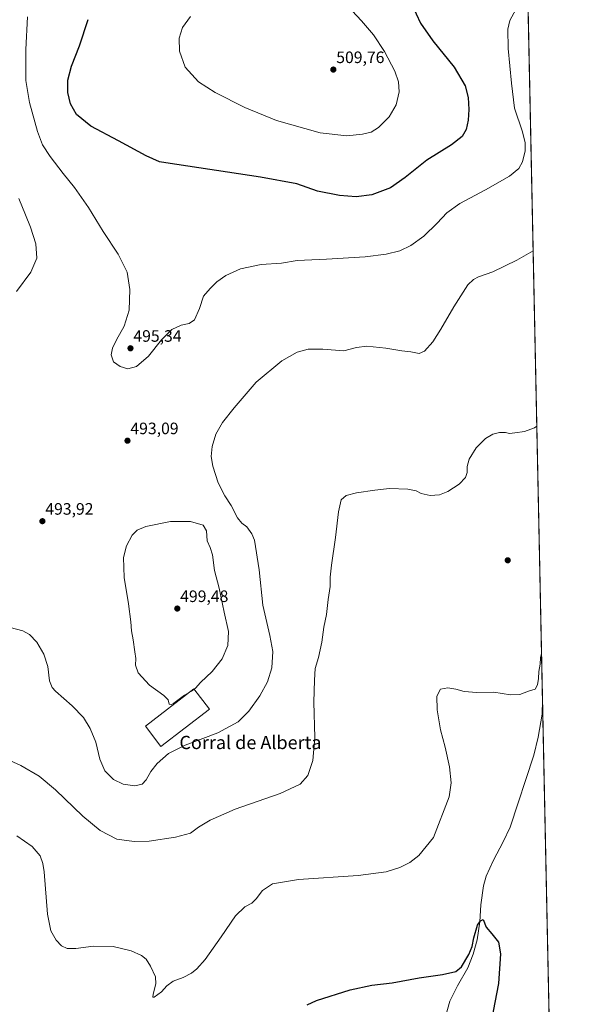
# Model space of a CAD drawing. Units: metres. Extents: x 641875 to 645359, y 4713689 to 4716073.
# Drawn here: x 645024 to 645359, y 4714493 to 4715089 of the extents above; entities that cross this region are included whole.
import ezdxf
from ezdxf.enums import TextEntityAlignment as Align

# ---------------------------------------------------------------- set-up
doc = ezdxf.new("R2010")
doc.units = ezdxf.units.M
doc.header["$MEASUREMENT"] = 0
for name, color, linetype, lineweight in [('Carátula', 7, 'Continuous', 5), ('Comarca CxS', 133, 'Continuous', 0), ('Comunidad Autónoma CxS', 142, 'Continuous', 0), ('Corriente natural lineal', 142, 'Continuous', 13), ('Cultivos herbáceos CxS', 92, 'Continuous', 0), ('Curva de nivel maestra', 36, 'Continuous', 30), ('Curva de nivel normal', 36, 'Continuous', 0), ('Edificación industrial', 135, 'Continuous', 13), ('Edificación industrial Cxs', 135, 'Continuous', 13), ('Municipio CxS', 142, 'Continuous', 0), ('Provincia CxS', 1, 'Continuous', 0), ('Punto de cota en terreno', 7, 'Continuous', 0), ('Rótulo de punto de cota en terreno', 19, 'Continuous', 0), ('Texto cartográfico', 19, 'Continuous', 0)]:
    doc.layers.add(name, color=color, linetype=linetype, lineweight=lineweight)
doc.styles.add('Arial', font='txt', dxfattribs={"height": 0.2})

# ---------------------------------------------------------------- blocks, each defined once
blk = doc.blocks.new('*U160')
at = {"layer": 'Cultivos herbáceos CxS', "color": 92, "linetype": 'Continuous', "lineweight": 0}
blk.add_polyline3d([(645325.56, 4715371.79, 521.76), (645359.28, 4713759.56, 456.81)], dxfattribs=at)
blk = doc.blocks.new('*U163')
at = {"layer": 'Curva de nivel normal', "color": 36, "linetype": 'Continuous', "lineweight": 0}
blk.add_polyline3d([(645323.9, 4715095.62, 495), (645320.2, 4715088.97, 495), (645318.97, 4715083.57, 495), (645319.29, 4715071.96, 495), (645321.23, 4715050.98, 495), (645323.1, 4715035.83, 495), (645327.88, 4715021.59, 495), (645329.63, 4715014.79, 495), (645329.47, 4715009.95, 495), (645327.93, 4715003.33, 495), (645325.63, 4714999.24, 495), (645319.96, 4714994.64, 495), (645305.63, 4714986.5, 495), (645289.99, 4714978.18, 495), (645282.22, 4714972.45, 495), (645276.38, 4714966.16, 495), (645268.15, 4714958.29, 495), (645260.3, 4714952.66, 495), (645253.64, 4714949.56, 495), (645245.52, 4714947.51, 495), (645232.78, 4714945.91, 495), (645209.41, 4714944.51, 495), (645191.61, 4714943.65, 495), (645181.98, 4714942, 495), (645169.73, 4714941.15, 495), (645157.35, 4714938.5, 495), (645148.4, 4714934.66, 495), (645142.86, 4714930.67, 495), (645138.84, 4714926.65, 495), (645134.8, 4714921.98, 495), (645132.47, 4714914.65, 495), (645129.33, 4714907.76, 495), (645126.17, 4714905.43, 495), (645121.29, 4714904.43, 495), (645115.79, 4714901.98, 495), (645109.42, 4714895.65, 495), (645101.61, 4714885.65, 495), (645094.42, 4714879.5, 495), (645089.15, 4714878.15, 495), (645084.51, 4714879.39, 495), (645080.48, 4714882.27, 495), (645078.9, 4714886.54, 495), (645079.72, 4714890.65, 495), (645082.2, 4714895.54, 495), (645086.86, 4714903.92, 495), (645089.8, 4714913.67, 495), (645090.38, 4714926.01, 495), (645088.59, 4714936.64, 495), (645083.24, 4714947.38, 495), (645074.21, 4714961.16, 495), (645065.22, 4714975.62, 495), (645056.87, 4714987.85, 495), (645049.96, 4714996.28, 495), (645042.02, 4715006.66, 495), (645037.49, 4715013.61, 495), (645034.39, 4715021.64, 495), (645029.58, 4715039.17, 495), (645027.4, 4715052.6, 495), (645027.28, 4715071.3, 495), (645028.42, 4715091.13, 495)], dxfattribs=at)
blk = doc.blocks.new('*U169')
at = {"layer": 'Curva de nivel normal', "color": 36, "linetype": 'Continuous', "lineweight": 0}
blk.add_polyline3d([(645219.34, 4715100.67, 505), (645230.58, 4715088.63, 505), (645237.68, 4715080.24, 505), (645244.32, 4715070.12, 505), (645250.57, 4715058.2, 505), (645252.95, 4715051.69, 505), (645253.23, 4715045.7, 505), (645251.57, 4715037.83, 505), (645247.3, 4715030.68, 505), (645240.74, 4715024.16, 505), (645236.4, 4715021.39, 505), (645231.12, 4715020.03, 505), (645221.59, 4715019.16, 505), (645205.55, 4715020.88, 505), (645179, 4715028.32, 505), (645159.93, 4715036.17, 505), (645142.02, 4715045.37, 505), (645131.94, 4715051.82, 505), (645123.81, 4715060.63, 505), (645120.42, 4715070.39, 505), (645120.14, 4715078.14, 505), (645122.2, 4715084.59, 505), (645127.05, 4715091.3, 505)], dxfattribs=at)
blk = doc.blocks.new('5PATER')
at = {"layer": 'Carátula', "linetype": 'Continuous', "lineweight": 5}
h = blk.add_hatch(color=250, dxfattribs=at)
edge = h.paths.add_edge_path()
edge.add_ellipse((0, 0.01), major_axis=(-1.33, -1.34), ratio=0.999422, start_angle=0, end_angle=360)

msp = doc.modelspace()

# ---------------------------------------------------------------- linework, layer by layer
at = {"layer": 'Comarca CxS', "color": 133, "linetype": 'Continuous', "lineweight": 0}
msp.add_polyline3d([(645359.28, 4713759.56, 456.81), (641938.84, 4713688.81, 415.82), (641891.62, 4716002.21, 434.45), (645310.89, 4716072.96, 563.74), (645359.28, 4713759.56, 456.81)], close=True, dxfattribs=at)
msp.add_polyline3d([(645359.28, 4713759.56, 456.81), (641938.84, 4713688.81, 415.82), (641891.62, 4716002.21, 434.45), (645310.89, 4716072.96, 563.74), (645359.28, 4713759.56, 456.81)], close=True, dxfattribs=at)
at = {"layer": 'Comunidad Autónoma CxS', "color": 142, "linetype": 'Continuous', "lineweight": 0}
msp.add_polyline3d([(645359.28, 4713759.56, 456.81), (641938.84, 4713688.81, 415.82), (641891.62, 4716002.21, 434.45), (645310.89, 4716072.96, 563.74), (645359.28, 4713759.56, 456.81)], close=True, dxfattribs=at)
msp.add_polyline3d([(645359.28, 4713759.56, 456.81), (641938.84, 4713688.81, 415.82), (641891.62, 4716002.21, 434.45), (645310.89, 4716072.96, 563.74), (645359.28, 4713759.56, 456.81)], close=True, dxfattribs=at)
at = {"layer": 'Corriente natural lineal', "color": 142, "linetype": 'Continuous', "lineweight": 13}
msp.add_polyline3d([(645339.92, 4714685.08, 479.46), (645339.95, 4714677.46, 479.12), (645339.77, 4714669.16, 478.86), (645337.47, 4714655.13, 478.73), (645334.8, 4714644.26, 478.45), (645320.55, 4714600.71, 477.02), (645316.29, 4714591.84, 476.87), (645310.32, 4714580.73, 476.35), (645305.89, 4714571.11, 475.87), (645304.25, 4714565.12, 475.91), (645302.74, 4714553.65, 476.23), (645302.04, 4714543.32, 474.49), (645300.47, 4714532.46, 474.84), (645298.08, 4714523.94, 474.21), (645294.82, 4714515.67, 474.38), (645288.62, 4714504.61, 473.99), (645283.87, 4714495.31, 473.72), (645267.65, 4714436.92, 471.96)], dxfattribs=at)
at = {"layer": 'Cultivos herbáceos CxS', "color": 92, "linetype": 'Continuous', "lineweight": 0}
msp.add_polyline3d([(645325.56, 4715371.79, 521.76), (645325.59, 4715370.29, 521.64), (645325.71, 4715364.52, 521.25), (645328.99, 4715207.58, 507.13), (645329.02, 4715205.95, 507.06), (645329.06, 4715204.31, 506.99), (645339.92, 4714685.08, 479.46), (645351.83, 4714115.82, 466.61), (645351.88, 4714113.53, 466.7), (645351.92, 4714111.24, 466.37), (645359.28, 4713759.56, 456.81), (645199.22, 4713756.25, 453.52)], dxfattribs=at)
at = {"layer": 'Curva de nivel maestra', "color": 36, "linetype": 'Continuous', "lineweight": 30}
for points in [[(645260.98, 4715098.63, 500), (645266.22, 4715087.26, 500), (645273.62, 4715076.56, 500), (645286.58, 4715060.58, 500), (645293.29, 4715049.41, 500), (645295.09, 4715042.3, 500), (645295.43, 4715034.96, 500), (645295.11, 4715028.63, 500), (645293.87, 4715022.96, 500), (645291.37, 4715018.64, 500), (645285.03, 4715013.64, 500), (645269.93, 4715004.31, 500), (645256.9, 4714993.81, 500), (645247.95, 4714987.67, 500), (645236.7, 4714983.47, 500), (645227.19, 4714982.22, 500), (645217.12, 4714982.88, 500), (645203.96, 4714985.62, 500), (645191.26, 4714990, 500), (645169.28, 4714994.1, 500), (645112.15, 4715002.8, 500), (645108.33, 4715003.35, 500), (645100.09, 4715006.91, 500), (645083.42, 4715016.06, 500), (645066.6, 4715024.91, 500), (645058.04, 4715031.99, 500), (645054.31, 4715038.49, 500), (645052.72, 4715045.25, 500), (645052.78, 4715052.71, 500), (645055.03, 4715061.25, 500), (645059.76, 4715073.46, 500), (645065.06, 4715089.58, 500)], [(645197.65, 4714493.28, 475), (645203.16, 4714495.73, 475), (645223.56, 4714502.22, 475), (645236.68, 4714505.03, 475), (645249.06, 4714506.54, 475), (645265.44, 4714509.51, 475), (645279.6, 4714511.53, 475), (645287.58, 4714513.26, 475), (645290.97, 4714516.14, 475), (645295.45, 4714523.63, 475), (645297.44, 4714528.46, 475), (645298.45, 4714533.66, 475), (645300.76, 4714541.34, 475), (645302.43, 4714543.95, 475), (645304.04, 4714544.77, 475), (645305.9, 4714540.18, 475), (645309.31, 4714536.24, 475), (645313.32, 4714531.2, 475), (645314.52, 4714524.07, 475), (645313.37, 4714506.03, 475), (645309.08, 4714484.2, 475)]]:
    msp.add_polyline3d(points, dxfattribs=at)
at = {"layer": 'Curva de nivel normal', "color": 36, "linetype": 'Continuous', "lineweight": 0}
for points in [[(645021.7, 4714924.9, 490), (645030.44, 4714936.66, 490), (645034.03, 4714944.98, 490), (645033.44, 4714953.63, 490), (645030.27, 4714963.72, 490), (645027.1, 4714971.31, 490), (645023.2, 4714981.16, 490)], [(645334.39, 4714949.4, 490), (645324.57, 4714943.81, 490), (645309.96, 4714936.84, 490), (645301.32, 4714933.72, 490), (645298.21, 4714932.19, 490), (645294.86, 4714928.91, 490), (645286.29, 4714915.55, 490), (645278.6, 4714902.11, 490), (645273.63, 4714894.5, 490), (645268.64, 4714888.77, 490), (645265.3, 4714887.32, 490), (645260.3, 4714888.33, 490), (645254.97, 4714888.9, 490), (645245.3, 4714890.63, 490), (645233.64, 4714891.82, 490), (645227.54, 4714891, 490), (645219.89, 4714889.03, 490), (645207.13, 4714890.03, 490), (645198.29, 4714889.89, 490), (645191.65, 4714888.22, 490), (645182.31, 4714882.98, 490), (645166.7, 4714869.98, 490), (645153.52, 4714854.5, 490), (645146.4, 4714845.69, 490), (645142.38, 4714838.5, 490), (645140.05, 4714830.99, 490), (645139.53, 4714824.98, 490), (645140.46, 4714819.24, 490), (645143.84, 4714809.18, 490), (645147.86, 4714801.2, 490), (645151.6, 4714795.29, 490), (645155.47, 4714787.89, 490), (645158.01, 4714784.7, 490), (645161.09, 4714782.4, 490), (645164.21, 4714778.18, 490), (645165.68, 4714774.43, 490), (645168.47, 4714756.34, 490), (645170.73, 4714734.97, 490), (645175.06, 4714716.74, 490), (645176.81, 4714707.09, 490), (645176.15, 4714697.2, 490), (645173.56, 4714688.67, 490), (645168.98, 4714680.25, 490), (645162.35, 4714670.97, 490), (645155.79, 4714664.48, 490), (645143.56, 4714657.74, 490), (645123.85, 4714650.3, 490), (645113.79, 4714645.24, 490), (645106.84, 4714639.2, 490), (645103.07, 4714634.35, 490), (645100.23, 4714629.32, 490), (645097.67, 4714626.65, 490), (645093.3, 4714625.67, 490), (645086.29, 4714626.74, 490), (645080.4, 4714629.64, 490), (645075.22, 4714634.79, 490), (645072.21, 4714641.83, 490), (645069.76, 4714652.21, 490), (645066.36, 4714660.47, 490), (645062.18, 4714667.14, 490), (645055.49, 4714674.18, 490), (645045.33, 4714683.01, 490), (645043.38, 4714685.2, 490), (645041.77, 4714689.3, 490), (645040.59, 4714698.03, 490), (645038.18, 4714705.45, 490), (645033.97, 4714712.6, 490), (645029.63, 4714717.38, 490), (645025.61, 4714719.61, 490), (645017.92, 4714721.59, 490)], [(645336.61, 4714843.38, 485), (645335.23, 4714842.34, 485), (645329.07, 4714840.06, 485), (645323.3, 4714839.34, 485), (645320.09, 4714838.95, 485), (645317.63, 4714839.49, 485), (645313.96, 4714839.54, 485), (645309.96, 4714838.51, 485), (645305.54, 4714835.99, 485), (645299.82, 4714830.33, 485), (645295.66, 4714823.36, 485), (645294.38, 4714818.88, 485), (645294.34, 4714815.31, 485), (645293.44, 4714812.22, 485), (645289.5, 4714808.38, 485), (645282.68, 4714803.92, 485), (645277.64, 4714801.82, 485), (645271.97, 4714801.37, 485), (645266.58, 4714802.65, 485), (645263.48, 4714804.17, 485), (645258.61, 4714805.2, 485), (645247.4, 4714805.69, 485), (645238.64, 4714804.62, 485), (645227.44, 4714803.04, 485), (645221.2, 4714801.42, 485), (645218.19, 4714798.76, 485), (645216.49, 4714791.45, 485), (645214.82, 4714776.08, 485), (645212.32, 4714759.24, 485), (645211.59, 4714751.98, 485), (645211.59, 4714746.29, 485), (645210.39, 4714738.5, 485), (645209.27, 4714729.32, 485), (645207.75, 4714721.75, 485), (645206.42, 4714712.61, 485), (645204.38, 4714703.33, 485), (645202.43, 4714696.63, 485), (645202.13, 4714689.66, 485), (645201.58, 4714676.34, 485), (645202.24, 4714655.01, 485), (645201.06, 4714641.08, 485), (645197.92, 4714631.96, 485), (645193.47, 4714626.69, 485), (645181.35, 4714621.1, 485), (645153.98, 4714611.62, 485), (645138.92, 4714605.02, 485), (645131.91, 4714600.69, 485), (645127, 4714597.01, 485), (645117.91, 4714594.61, 485), (645101.99, 4714592.24, 485), (645092.82, 4714591.95, 485), (645082.52, 4714593.52, 485), (645072.34, 4714598.74, 485), (645061.9, 4714607.26, 485), (645045.37, 4714623.2, 485), (645035.38, 4714631.66, 485), (645024.26, 4714638.08, 485), (645010.49, 4714644.31, 485)], [(645129.2, 4714684.16, 495), (645130.07, 4714684.86, 495), (645133.09, 4714688.3, 495), (645140.11, 4714694.83, 495), (645146.17, 4714702.67, 495), (645149.65, 4714710.67, 495), (645150.01, 4714719.2, 495), (645147.34, 4714730.8, 495), (645144.45, 4714745.36, 495), (645141.46, 4714756.04, 495), (645140.24, 4714765.59, 495), (645138.92, 4714769.94, 495), (645137.08, 4714773.92, 495), (645136.69, 4714779.94, 495), (645134.77, 4714783.45, 495), (645126.99, 4714785.73, 495), (645114.9, 4714785.6, 495), (645100.06, 4714782.58, 495), (645094.68, 4714780.49, 495), (645091.74, 4714777.37, 495), (645088.24, 4714770.96, 495), (645086.48, 4714763.85, 495), (645086.81, 4714751.82, 495), (645089.58, 4714735.93, 495), (645090.92, 4714724.94, 495), (645091.26, 4714719.51, 495), (645092.4, 4714714.03, 495), (645093.25, 4714706.83, 495), (645093.94, 4714702.7, 495), (645093.76, 4714698.76, 495), (645095.37, 4714694.13, 495), (645102.24, 4714686.59, 495), (645110.96, 4714680.31, 495), (645113.39, 4714677.75, 495), (645114.12, 4714675.12, 495), (645115.56, 4714674.91, 495), (645116.96, 4714675.72, 495), (645123.32, 4714680.56, 495), (645126.24, 4714682.14, 495)], [(645339.49, 4714705.88, 480), (645338.78, 4714703.16, 480), (645338.65, 4714699.44, 480), (645337.78, 4714694.84, 480), (645337.63, 4714690.67, 480), (645337.09, 4714686.84, 480), (645335.5, 4714684.15, 480), (645331.63, 4714683.05, 480), (645326.29, 4714681.08, 480), (645320.7, 4714680.81, 480), (645310.61, 4714682.45, 480), (645300.37, 4714682.18, 480), (645292.59, 4714682.82, 480), (645287.57, 4714684.28, 480), (645282.72, 4714685.09, 480), (645278.39, 4714684.13, 480), (645276.14, 4714680.01, 480), (645276.19, 4714671.68, 480), (645278.35, 4714659.55, 480), (645281.16, 4714649.15, 480), (645283.66, 4714637.22, 480), (645284.68, 4714627.44, 480), (645283.58, 4714619.01, 480), (645273.97, 4714594.41, 480), (645265.14, 4714583.54, 480), (645259.73, 4714579.41, 480), (645253.64, 4714576.3, 480), (645245.43, 4714573.71, 480), (645228.49, 4714571.4, 480), (645192.4, 4714568.95, 480), (645176.55, 4714566.39, 480), (645170.6, 4714562.36, 480), (645166.79, 4714557.36, 480), (645164.05, 4714554.72, 480), (645159.86, 4714552.49, 480), (645154.18, 4714547.06, 480), (645145.61, 4714534.36, 480), (645135.79, 4714520.7, 480), (645130.93, 4714514.97, 480), (645127.58, 4714512.25, 480), (645122.5, 4714509.64, 480), (645116.56, 4714507.46, 480), (645112.74, 4714504.63, 480), (645109.43, 4714501.13, 480), (645104.98, 4714497.81, 480), (645104.28, 4714497.73, 480), (645104.36, 4714499.7, 480), (645106.05, 4714505.8, 480), (645105.88, 4714510.18, 480), (645102.82, 4714516.6, 480), (645100.09, 4714520.74, 480), (645097.32, 4714522.95, 480), (645091.02, 4714525.83, 480), (645080.18, 4714528.41, 480), (645068.29, 4714528.66, 480), (645057.56, 4714527.26, 480), (645052.38, 4714527.28, 480), (645048.92, 4714528.9, 480), (645045.79, 4714532.24, 480), (645042.45, 4714537.89, 480), (645040.5, 4714548, 480), (645038.37, 4714573.61, 480), (645037.69, 4714578.79, 480), (645036.08, 4714583.4, 480), (645031.25, 4714588.95, 480), (645021.83, 4714595.53, 480)], [(645126.24, 4714682.14, 495), (645127.68, 4714682.92, 495), (645129.2, 4714684.16, 495)]]:
    msp.add_polyline3d(points, dxfattribs=at)
at = {"layer": 'Edificación industrial', "color": 135, "linetype": 'Continuous', "lineweight": 13}
msp.add_polyline3d([(645138.48, 4714672.08, 493.46), (645109.12, 4714649.54, 492.16), (645099.71, 4714661.79, 493.99), (645129.08, 4714684.32, 495.61), (645138.48, 4714672.08, 493.46)], dxfattribs=at)
at = {"layer": 'Edificación industrial Cxs', "color": 135, "linetype": 'Continuous', "lineweight": 13}
msp.add_polyline3d([(645138.48, 4714672.08, 493.46), (645109.12, 4714649.54, 492.16), (645099.71, 4714661.79, 493.99), (645129.08, 4714684.32, 495.61), (645138.48, 4714672.08, 493.46)], close=True, dxfattribs=at)
at = {"layer": 'Municipio CxS', "color": 142, "linetype": 'Continuous', "lineweight": 0}
msp.add_polyline3d([(645320.38, 4715619.36, 535.32), (645359.28, 4713759.56, 456.81)], dxfattribs=at)
msp.add_polyline3d([(645320.38, 4715619.36, 535.32), (645359.28, 4713759.56, 456.81)], dxfattribs=at)
at = {"layer": 'Provincia CxS', "color": 1, "linetype": 'Continuous', "lineweight": 0}
msp.add_polyline3d([(645359.28, 4713759.56, 456.81), (641938.84, 4713688.81, 415.82), (641891.62, 4716002.21, 434.45), (644754.4, 4716061.45, 549.64), (645310.89, 4716072.96, 563.74), (645320.38, 4715619.36, 535.32), (645359.28, 4713759.56, 456.81)], close=True, dxfattribs=at)
msp.add_polyline3d([(645359.28, 4713759.56, 456.81), (641938.84, 4713688.81, 415.82), (641891.62, 4716002.21, 434.45), (644754.4, 4716061.45, 549.64), (645310.89, 4716072.96, 563.74), (645320.38, 4715619.36, 535.32), (645359.28, 4713759.56, 456.81)], close=True, dxfattribs=at)

# ---------------------------------------------------------------- block references
at = {"layer": 'Cultivos herbáceos CxS', "color": 92, "linetype": 'Continuous', "lineweight": 0}
msp.add_blockref('*U160', (0, 0), dxfattribs=at)
at = {"layer": 'Curva de nivel normal', "color": 36, "linetype": 'Continuous', "lineweight": 0}
for name in ['*U163', '*U169']:
    msp.add_blockref(name, (0, 0), dxfattribs=at)
at = {"layer": 'Punto de cota en terreno', "linetype": 'Continuous', "lineweight": 0}
for p in [(645213.45, 4715059.17, 509.76), (645090.68, 4714890.51, 495.34), (645088.87, 4714834.57, 493.09), (645037.38, 4714785.86, 493.92), (645319, 4714762.21, 482.08), (645119, 4714733, 499.48)]:
    msp.add_blockref('5PATER', p, dxfattribs=at)

# ---------------------------------------------------------------- texts
at = {"layer": 'Rótulo de punto de cota en terreno', "color": 19, "linetype": 'Continuous', "lineweight": 0, "style": 'Arial'}
for s, p in [('509,76', (645215.21, 4715060.93)), ('495,34', (645092.44, 4714892.27)), ('493,09', (645090.63, 4714836.33)), ('493,92', (645039.14, 4714787.62)), ('499,48', (645120.76, 4714734.76))]:
    msp.add_text(s, height=7, dxfattribs=at).set_placement(p, align=Align.BOTTOM_LEFT)
at = {"layer": 'Texto cartográfico', "color": 19, "linetype": 'Continuous', "lineweight": 0, "style": 'Arial'}
msp.add_text('Corral de Alberta', height=8, dxfattribs=at).set_placement((645163.31, 4714651.95), align=Align.MIDDLE_CENTER)

doc.saveas('drawing.dxf')
